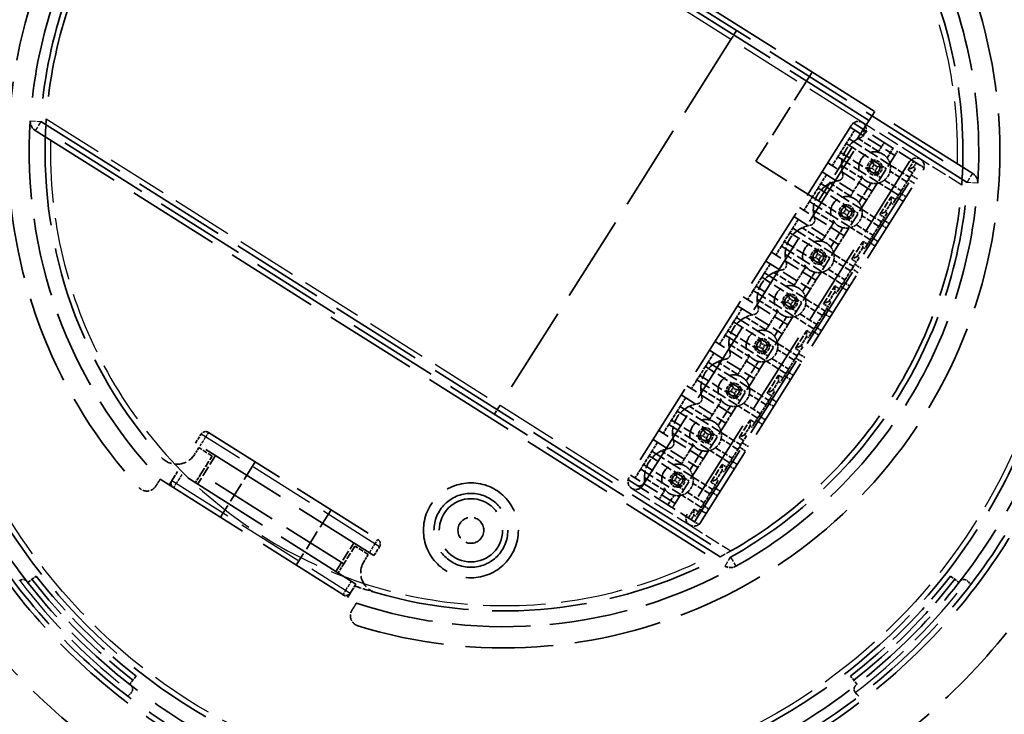
# Model space of a CAD drawing. Units: millimetres. Extents: x 50 to 2100, y 0 to 1485.
# Drawn here: x 532 to 765, y 841 to 1006 of the extents above; entities that cross this region are included whole.
import ezdxf

# ---------------------------------------------------------------- set-up
doc = ezdxf.new("R2010")
doc.units = ezdxf.units.MM
doc.header["$LTSCALE"] = 5
doc.linetypes.add('DASHED', pattern=[0.2067, 0.1654, -0.0413])
doc.layers.add('Verdeckt (ISO)', color=7, linetype='DASHED', lineweight=35)
doc.layers.add('Verdeckt schmal (ISO)', color=7, linetype='DASHED', lineweight=25)

msp = doc.modelspace()

# ---------------------------------------------------------------- linework, layer by layer
at = {"layer": 'Verdeckt (ISO)', "ltscale": 26.722807}
for p, q in [((757.48, 969.41), (594.01, 1072.62)), ((756.14, 967.29), (592.67, 1070.5)), ((536.62, 981.72), (700.09, 878.51)), ((535.28, 979.6), (698.76, 876.39))]:
    msp.add_line(p, q, dxfattribs=at)
at = {"layer": 'Verdeckt (ISO)', "ltscale": 26.135422}
for p, q in [((595.14, 1070.42), (755.01, 969.49)), ((697.63, 878.59), (537.75, 979.52))]:
    msp.add_line(p, q, dxfattribs=at)
at = {"layer": 'Verdeckt (ISO)', "ltscale": 24.794388}
msp.add_line((700.16, 1001.16), (645.45, 914.49), dxfattribs=at)
at = {"layer": 'Verdeckt (ISO)', "ltscale": 1.495845}
for p, q in [((701.5, 1003.27), (700.16, 1001.16)), ((645.45, 914.49), (644.11, 912.37))]:
    msp.add_line(p, q, dxfattribs=at)
at = {"layer": 'Verdeckt (ISO)', "ltscale": 9.523383}
for p, q in [((719.43, 993.43), (706.08, 972.29)), ((734.23, 984.09), (720.88, 962.95))]:
    msp.add_line(p, q, dxfattribs=at)
at = {"layer": 'Verdeckt (ISO)', "ltscale": 23.887276}
for p, q in [((728.76, 980.89), (676.04, 897.39)), ((679.21, 895.38), (731.93, 978.89)), ((742.5, 972.21), (689.78, 888.71)), ((692.95, 886.71), (745.67, 970.21))]:
    msp.add_line(p, q, dxfattribs=at)
at = {"layer": 'Verdeckt (ISO)', "ltscale": 4.761642}
for p, q in [((728.43, 980.36), (739, 973.69)), ((733.66, 965.23), (723.09, 971.9)), ((721.75, 969.79), (732.32, 963.12)), ((726.98, 954.66), (716.41, 961.33)), ((715.08, 959.22), (725.65, 952.55)), ((720.31, 944.09), (709.74, 950.76)), ((708.41, 948.65), (718.98, 941.98)), ((701.73, 938.08), (712.3, 931.41)), ((713.64, 933.52), (703.07, 940.19)), ((706.96, 922.95), (696.39, 929.62)), ((695.06, 927.51), (705.63, 920.84)), ((700.29, 912.38), (689.72, 919.05)), ((688.39, 916.94), (698.96, 910.27)), ((693.62, 901.81), (683.05, 908.48)), ((681.71, 906.37), (692.28, 899.7)), ((686.94, 891.24), (676.38, 897.92))]:
    msp.add_line(p, q, dxfattribs=at)
at = {"layer": 'Verdeckt (ISO)', "ltscale": 0.237987}
for p, q in [((729.09, 981.42), (728.76, 980.89)), ((746, 970.74), (745.67, 970.21)), ((676.04, 897.39), (675.71, 896.86)), ((692.95, 886.71), (692.62, 886.18))]:
    msp.add_line(p, q, dxfattribs=at)
at = {"layer": 'Verdeckt (ISO)', "ltscale": 7.142512}
for p, q in [((744.95, 971.41), (729.09, 981.42)), ((675.71, 896.86), (691.56, 886.85))]:
    msp.add_line(p, q, dxfattribs=at)
at = {"layer": 'Verdeckt (ISO)', "ltscale": 0.952248}
for p, q in [((729.48, 979.69), (728.15, 977.58)), ((727.48, 976.52), (726.15, 974.41)), ((725.48, 973.35), (724.14, 971.24)), ((734.88, 971.85), (736.99, 970.51)), ((742.13, 970.23), (743.47, 972.34)), ((722.81, 969.12), (721.47, 967.01)), ((733.54, 969.74), (735.66, 968.4)), ((730.49, 967.23), (729.15, 965.12)), ((740.52, 965.33), (741.86, 967.45)), ((720.81, 965.95), (719.47, 963.84)), ((733.66, 965.23), (732.32, 963.12)), ((718.81, 962.78), (717.47, 960.67)), ((738.1, 962.43), (736.76, 960.31)), ((726.87, 959.17), (728.99, 957.83)), ((728.21, 961.28), (730.32, 959.95)), ((716.14, 958.55), (714.8, 956.44)), ((723.81, 956.66), (722.48, 954.55)), ((733.85, 954.76), (735.18, 956.88)), ((714.13, 955.38), (712.8, 953.27)), ((726.98, 954.66), (725.65, 952.55)), ((712.13, 952.21), (710.8, 950.1)), ((721.53, 950.71), (723.65, 949.38)), ((731.42, 951.86), (730.09, 949.74)), ((709.46, 947.98), (708.13, 945.87)), ((720.2, 948.6), (722.31, 947.26)), ((717.14, 946.09), (715.8, 943.98)), ((727.17, 944.19), (728.51, 946.31)), ((707.46, 944.81), (706.13, 942.7)), ((720.31, 944.09), (718.98, 941.98)), ((705.46, 941.64), (704.12, 939.53)), ((724.75, 941.29), (723.42, 939.17)), ((713.53, 938.03), (715.64, 936.69)), ((714.86, 940.14), (716.97, 938.81)), ((702.79, 937.41), (701.46, 935.3)), ((720.5, 933.62), (721.84, 935.74)), ((700.79, 934.24), (699.45, 932.13)), ((710.47, 935.52), (709.13, 933.41)), ((713.64, 933.52), (712.3, 931.41)), ((698.79, 931.07), (697.45, 928.96)), ((708.19, 929.57), (710.3, 928.24)), ((718.08, 930.72), (716.74, 928.6)), ((696.12, 926.84), (694.78, 924.73)), ((706.85, 927.46), (708.97, 926.12)), ((703.79, 924.95), (702.46, 922.84)), ((713.83, 923.05), (715.16, 925.17)), ((694.11, 923.67), (692.78, 921.56)), ((706.96, 922.95), (705.63, 920.84)), ((692.11, 920.5), (690.78, 918.39)), ((711.4, 920.15), (710.07, 918.03)), ((701.51, 919), (703.63, 917.67)), ((689.44, 916.27), (688.11, 914.16)), ((700.18, 916.89), (702.29, 915.55)), ((687.44, 913.1), (686.11, 910.99)), ((697.12, 914.38), (695.79, 912.27)), ((700.29, 912.38), (698.96, 910.27)), ((707.16, 912.48), (708.49, 914.6)), ((573.28, 905.54), (574.61, 907.66)), ((685.44, 909.93), (684.11, 907.82)), ((694.84, 908.43), (696.95, 907.1)), ((704.73, 909.58), (703.4, 907.46)), ((682.77, 905.7), (681.44, 903.59)), ((693.51, 906.32), (695.62, 904.98)), ((690.45, 903.81), (689.11, 901.7)), ((700.48, 901.91), (701.82, 904.03)), ((680.77, 902.53), (679.43, 900.42)), ((693.62, 901.81), (692.28, 899.7)), ((569.01, 898.78), (567.67, 896.67)), ((678.77, 899.36), (677.43, 897.25)), ((698.06, 899.01), (696.72, 896.9)), ((574.57, 898.22), (573.23, 896.11)), ((688.17, 897.86), (690.28, 896.53)), ((686.83, 895.75), (688.95, 894.41)), ((693.81, 891.34), (695.14, 893.46)), ((690.08, 887.78), (691.42, 889.9)), ((615.56, 878.85), (616.89, 880.97)), ((608.39, 876.87), (607.06, 874.76)), ((533.54, 872.48), (535.51, 874.02)), ((752.21, 874.02), (754.18, 872.48)), ((611.29, 872.09), (609.95, 869.97)), ((559.21, 850.32), (557.67, 848.35)), ((730.05, 848.35), (728.51, 850.32))]:
    msp.add_line(p, q, dxfattribs=at)
at = {"layer": 'Verdeckt (ISO)', "ltscale": 2.162081}
for p, q in [((735.16, 974.63), (730.36, 977.66)), ((726.35, 971.32), (731.15, 968.29)), ((728.48, 964.06), (723.68, 967.09)), ((719.68, 960.75), (724.48, 957.72)), ((721.81, 953.49), (717.01, 956.52)), ((713.01, 950.18), (717.81, 947.15)), ((715.14, 942.92), (710.34, 945.95)), ((706.33, 939.61), (711.13, 936.58)), ((708.46, 932.35), (703.67, 935.38)), ((699.66, 929.04), (704.46, 926.01)), ((701.79, 921.78), (696.99, 924.81)), ((692.99, 918.47), (697.79, 915.44)), ((695.12, 911.21), (690.32, 914.24)), ((686.31, 907.9), (691.11, 904.87)), ((688.45, 900.64), (683.65, 903.67)), ((679.64, 897.33), (684.44, 894.3))]:
    msp.add_line(p, q, dxfattribs=at)
at = {"layer": 'Verdeckt (ISO)', "ltscale": 0.673312}
for p, q in [((728.15, 977.58), (727.48, 976.52)), ((735.16, 974.63), (735.82, 975.69)), ((726.15, 974.41), (725.48, 973.35)), ((741.86, 967.45), (742.52, 968.5)), ((721.47, 967.01), (720.81, 965.95)), ((730.49, 967.23), (731.15, 968.29)), ((719.47, 963.84), (718.81, 962.78)), ((728.48, 964.06), (729.15, 965.12)), ((739.85, 964.27), (740.52, 965.33)), ((723.81, 956.66), (724.48, 957.72)), ((735.18, 956.88), (735.85, 957.93)), ((714.8, 956.44), (714.13, 955.38)), ((721.81, 953.49), (722.48, 954.55)), ((733.18, 953.7), (733.85, 954.76)), ((712.8, 953.27), (712.13, 952.21)), ((728.51, 946.31), (729.18, 947.36)), ((708.13, 945.87), (707.46, 944.81)), ((717.14, 946.09), (717.81, 947.15)), ((706.13, 942.7), (705.46, 941.64)), ((715.14, 942.92), (715.8, 943.98)), ((726.51, 943.13), (727.17, 944.19)), ((710.47, 935.52), (711.13, 936.58)), ((721.84, 935.74), (722.5, 936.79)), ((701.46, 935.3), (700.79, 934.24)), ((708.46, 932.35), (709.13, 933.41)), ((719.83, 932.57), (720.5, 933.62)), ((699.45, 932.13), (698.79, 931.07)), ((694.78, 924.73), (694.11, 923.67)), ((703.79, 924.95), (704.46, 926.01)), ((715.16, 925.17), (715.83, 926.22)), ((701.79, 921.78), (702.46, 922.84)), ((713.16, 922), (713.83, 923.05)), ((692.78, 921.56), (692.11, 920.5)), ((697.12, 914.38), (697.79, 915.44)), ((708.49, 914.6), (709.16, 915.65)), ((688.11, 914.16), (687.44, 913.1)), ((706.49, 911.43), (707.16, 912.48)), ((686.11, 910.99), (685.44, 909.93)), ((695.12, 911.21), (695.79, 912.27)), ((681.44, 903.59), (680.77, 902.53)), ((690.45, 903.81), (691.11, 904.87)), ((701.82, 904.03), (702.48, 905.08)), ((688.45, 900.64), (689.11, 901.7)), ((699.81, 900.86), (700.48, 901.91)), ((679.43, 900.42), (678.77, 899.36)), ((683.77, 893.24), (684.44, 894.3)), ((695.14, 893.46), (695.81, 894.51)), ((693.14, 890.29), (693.81, 891.34))]:
    msp.add_line(p, q, dxfattribs=at)
at = {"layer": 'Verdeckt (ISO)', "ltscale": 3.333119}
for p, q in [((727.48, 976.52), (734.88, 971.85)), ((726.15, 974.41), (733.54, 969.74)), ((720.81, 965.95), (728.21, 961.28)), ((714.13, 955.38), (721.53, 950.71)), ((712.8, 953.27), (720.2, 948.6)), ((706.13, 942.7), (713.53, 938.03)), ((707.46, 944.81), (714.86, 940.14)), ((700.79, 934.24), (708.19, 929.57)), ((699.45, 932.13), (706.85, 927.46)), ((694.11, 923.67), (701.51, 919)), ((692.78, 921.56), (700.18, 916.89)), ((687.44, 913.1), (694.84, 908.43)), ((686.11, 910.99), (693.51, 906.32)), ((680.77, 902.53), (688.17, 897.86)), ((679.43, 900.42), (686.83, 895.75))]:
    msp.add_line(p, q, dxfattribs=at)
at = {"layer": 'Verdeckt (ISO)', "ltscale": 4.285467}
for p, q in [((728.15, 977.58), (737.66, 971.57)), ((725.48, 973.35), (734.99, 967.34)), ((721.47, 967.01), (730.99, 961)), ((718.81, 962.78), (728.32, 956.77)), ((714.8, 956.44), (724.31, 950.43)), ((712.13, 952.21), (721.65, 946.2)), ((708.13, 945.87), (717.64, 939.86)), ((705.46, 941.64), (714.97, 935.63)), ((701.46, 935.3), (710.97, 929.29)), ((698.79, 931.07), (708.3, 925.07)), ((694.78, 924.73), (704.29, 918.72)), ((692.11, 920.5), (701.63, 914.5)), ((688.11, 914.16), (697.62, 908.15)), ((685.44, 909.93), (694.95, 903.93)), ((681.44, 903.59), (690.95, 897.58)), ((678.77, 899.36), (688.28, 893.36))]:
    msp.add_line(p, q, dxfattribs=at)
at = {"layer": 'Verdeckt (ISO)', "ltscale": 0.476074}
for p, q in [((736.49, 976.74), (735.82, 975.69)), ((739.66, 974.74), (739, 973.69)), ((744.1, 971.94), (743.43, 970.88)), ((744.95, 971.41), (746, 970.74)), ((743.19, 969.56), (742.13, 970.23)), ((742.52, 968.5), (743.19, 969.56)), ((738.13, 963.88), (739.19, 963.22)), ((739.19, 963.22), (739.85, 964.27)), ((736.52, 958.99), (735.46, 959.66)), ((735.85, 957.93), (736.52, 958.99)), ((731.46, 953.31), (732.51, 952.65)), ((732.51, 952.65), (733.18, 953.7)), ((729.84, 948.42), (728.79, 949.09)), ((729.18, 947.36), (729.84, 948.42)), ((724.78, 942.75), (725.84, 942.08)), ((725.84, 942.08), (726.51, 943.13)), ((723.17, 937.85), (722.11, 938.52)), ((722.5, 936.79), (723.17, 937.85)), ((718.11, 932.18), (719.17, 931.51)), ((719.17, 931.51), (719.83, 932.57)), ((716.5, 927.28), (715.44, 927.95)), ((715.83, 926.22), (716.5, 927.28)), ((712.49, 920.94), (713.16, 922)), ((711.44, 921.61), (712.49, 920.94)), ((709.82, 916.71), (708.77, 917.38)), ((709.16, 915.65), (709.82, 916.71)), ((704.76, 911.04), (705.82, 910.37)), ((705.82, 910.37), (706.49, 911.43)), ((703.15, 906.14), (702.09, 906.81)), ((702.48, 905.08), (703.15, 906.14)), ((699.15, 899.8), (699.81, 900.86)), ((698.09, 900.47), (699.15, 899.8)), ((696.48, 895.57), (695.42, 896.24)), ((695.81, 894.51), (696.48, 895.57)), ((683.77, 893.24), (683.11, 892.19)), ((686.94, 891.24), (686.28, 890.18)), ((691.42, 889.9), (692.47, 889.23)), ((692.47, 889.23), (693.14, 890.29)), ((691.38, 888.44), (690.72, 887.38)), ((692.62, 886.18), (691.56, 886.85))]:
    msp.add_line(p, q, dxfattribs=at)
at = {"layer": 'Verdeckt (ISO)', "ltscale": 1.033947}
for p, q in [((737.16, 973.11), (738.61, 975.41)), ((685.22, 890.85), (686.67, 893.15))]:
    msp.add_line(p, q, dxfattribs=at)
at = {"layer": 'Verdeckt (ISO)', "ltscale": 3.809293}
for p, q in [((739, 973.69), (733.66, 965.23)), ((732.32, 963.12), (726.98, 954.66)), ((725.65, 952.55), (720.31, 944.09)), ((718.98, 941.98), (713.64, 933.52)), ((712.3, 931.41), (706.96, 922.95)), ((705.63, 920.84), (700.29, 912.38)), ((698.96, 910.27), (693.62, 901.81)), ((692.28, 899.7), (686.94, 891.24))]:
    msp.add_line(p, q, dxfattribs=at)
at = {"layer": 'Verdeckt (ISO)', "ltscale": 24.189648}
msp.add_line((691.56, 886.85), (744.95, 971.41), dxfattribs=at)
at = {"layer": 'Verdeckt (ISO)', "ltscale": 10.471517}
msp.add_line((706.08, 972.29), (720.88, 962.95), dxfattribs=at)
at = {"layer": 'Verdeckt (ISO)', "ltscale": 0.933007}
for p, q in [((733.81, 972.5), (732.5, 970.42)), ((734.62, 969.09), (735.92, 971.16)), ((727.14, 961.93), (725.83, 959.85)), ((727.94, 958.52), (729.25, 960.59)), ((720.46, 951.36), (719.16, 949.28)), ((721.27, 947.95), (722.58, 950.02)), ((713.79, 940.79), (712.48, 938.72)), ((714.6, 937.38), (715.9, 939.45)), ((707.12, 930.22), (705.81, 928.15)), ((707.92, 926.81), (709.23, 928.88)), ((700.44, 919.65), (699.14, 917.58)), ((701.25, 916.24), (702.56, 918.31)), ((693.77, 909.08), (692.46, 907.01)), ((694.58, 905.67), (695.88, 907.74)), ((687.1, 898.51), (685.79, 896.44)), ((687.9, 895.1), (689.21, 897.17))]:
    msp.add_line(p, q, dxfattribs=at)
at = {"layer": 'Verdeckt (ISO)', "ltscale": 0.380839}
for p, q in [((734.06, 971.48), (733.52, 970.64)), ((734.9, 970.95), (734.06, 971.48)), ((734.37, 970.1), (734.9, 970.95)), ((733.52, 970.64), (734.37, 970.1)), ((727.38, 960.91), (726.85, 960.07)), ((726.85, 960.07), (727.69, 959.53)), ((728.23, 960.38), (727.38, 960.91)), ((727.69, 959.53), (728.23, 960.38)), ((720.71, 950.34), (720.18, 949.5)), ((721.56, 949.81), (720.71, 950.34)), ((721.02, 948.96), (721.56, 949.81)), ((720.18, 949.5), (721.02, 948.96)), ((714.04, 939.77), (713.5, 938.93)), ((713.5, 938.93), (714.35, 938.39)), ((714.88, 939.24), (714.04, 939.77)), ((714.35, 938.39), (714.88, 939.24)), ((707.36, 929.2), (706.83, 928.36)), ((708.21, 928.67), (707.36, 929.2)), ((707.68, 927.82), (708.21, 928.67)), ((706.83, 928.36), (707.68, 927.82)), ((700.69, 918.63), (700.16, 917.79)), ((700.16, 917.79), (701, 917.25)), ((701.54, 918.1), (700.69, 918.63)), ((701, 917.25), (701.54, 918.1)), ((694.02, 908.06), (693.48, 907.22)), ((694.86, 907.53), (694.02, 908.06)), ((693.48, 907.22), (694.33, 906.68)), ((694.33, 906.68), (694.86, 907.53)), ((687.34, 897.49), (686.81, 896.65)), ((686.81, 896.65), (687.66, 896.11)), ((688.19, 896.96), (687.34, 897.49)), ((687.66, 896.11), (688.19, 896.96))]:
    msp.add_line(p, q, dxfattribs=at)
at = {"layer": 'Verdeckt (ISO)', "ltscale": 0.009521}
for p, q in [((733.81, 972.5), (733.82, 972.52)), ((735.94, 971.18), (735.92, 971.16)), ((732.49, 970.4), (732.5, 970.42)), ((734.62, 969.09), (734.6, 969.07)), ((727.14, 961.93), (727.15, 961.95)), ((725.81, 959.83), (725.83, 959.85)), ((729.26, 960.61), (729.25, 960.59)), ((727.94, 958.52), (727.93, 958.5)), ((720.46, 951.36), (720.48, 951.38)), ((722.59, 950.04), (722.58, 950.02)), ((719.14, 949.26), (719.16, 949.28)), ((721.27, 947.95), (721.26, 947.93)), ((713.79, 940.79), (713.8, 940.81)), ((712.47, 938.69), (712.48, 938.72)), ((715.92, 939.47), (715.9, 939.45)), ((714.6, 937.38), (714.58, 937.36)), ((707.12, 930.22), (707.13, 930.24)), ((709.24, 928.9), (709.23, 928.88)), ((705.8, 928.12), (705.81, 928.15)), ((707.92, 926.81), (707.91, 926.79)), ((700.44, 919.65), (700.46, 919.67)), ((699.12, 917.55), (699.14, 917.58)), ((702.57, 918.33), (702.56, 918.31)), ((701.25, 916.24), (701.24, 916.22)), ((693.77, 909.08), (693.78, 909.1)), ((695.9, 907.76), (695.88, 907.74)), ((692.45, 906.98), (692.46, 907.01)), ((694.58, 905.67), (694.56, 905.65)), ((687.1, 898.51), (687.11, 898.53)), ((685.78, 896.41), (685.79, 896.44)), ((689.22, 897.19), (689.21, 897.17)), ((687.9, 895.1), (687.89, 895.08))]:
    msp.add_line(p, q, dxfattribs=at)
at = {"layer": 'Verdeckt (ISO)', "ltscale": 0.494755}
for p, q in [((734.06, 971.48), (733.82, 972.52)), ((734.9, 970.95), (735.94, 971.18)), ((733.52, 970.64), (732.49, 970.4)), ((734.37, 970.1), (734.6, 969.07)), ((727.38, 960.91), (727.15, 961.95)), ((726.85, 960.07), (725.81, 959.83)), ((727.69, 959.53), (727.93, 958.5)), ((728.23, 960.38), (729.26, 960.61)), ((720.71, 950.34), (720.48, 951.38)), ((721.56, 949.81), (722.59, 950.04)), ((720.18, 949.5), (719.14, 949.26)), ((721.02, 948.96), (721.26, 947.93)), ((714.04, 939.77), (713.8, 940.81)), ((713.5, 938.93), (712.47, 938.69)), ((714.35, 938.39), (714.58, 937.36)), ((714.88, 939.24), (715.92, 939.47)), ((707.36, 929.2), (707.13, 930.24)), ((708.21, 928.67), (709.24, 928.9)), ((706.83, 928.36), (705.8, 928.12)), ((707.68, 927.82), (707.91, 926.79)), ((700.69, 918.63), (700.46, 919.67)), ((700.16, 917.79), (699.12, 917.55)), ((701, 917.25), (701.24, 916.22)), ((701.54, 918.1), (702.57, 918.33)), ((694.02, 908.06), (693.78, 909.1)), ((694.86, 907.53), (695.9, 907.76)), ((693.48, 907.22), (692.45, 906.98)), ((694.33, 906.68), (694.56, 905.65)), ((687.34, 897.49), (687.11, 898.53)), ((686.81, 896.65), (685.78, 896.41)), ((687.66, 896.11), (687.89, 895.08)), ((688.19, 896.96), (689.22, 897.19))]:
    msp.add_line(p, q, dxfattribs=at)
at = {"layer": 'Verdeckt (ISO)', "ltscale": 2.077892}
for p, q in [((737.91, 971.41), (742.52, 968.5)), ((739.85, 964.27), (735.24, 967.19)), ((731.24, 960.84), (735.85, 957.93)), ((733.18, 953.7), (728.57, 956.62)), ((724.56, 950.27), (729.18, 947.36)), ((726.51, 943.13), (721.89, 946.05)), ((717.89, 939.71), (722.5, 936.79)), ((719.83, 932.57), (715.22, 935.48)), ((711.22, 929.14), (715.83, 926.22)), ((713.16, 922), (708.55, 924.91)), ((704.54, 918.57), (709.16, 915.65)), ((706.49, 911.43), (701.88, 914.34)), ((697.87, 908), (702.48, 905.08)), ((699.81, 900.86), (695.2, 903.77)), ((691.2, 897.43), (695.81, 894.51)), ((693.14, 890.29), (688.53, 893.2))]:
    msp.add_line(p, q, dxfattribs=at)
at = {"layer": 'Verdeckt (ISO)', "ltscale": 1.102323}
for p, q in [((743.43, 970.88), (742.13, 970.23)), ((738.13, 963.88), (738.1, 962.43)), ((736.76, 960.31), (735.46, 959.66)), ((731.46, 953.31), (731.42, 951.86)), ((730.09, 949.74), (728.79, 949.09)), ((724.78, 942.75), (724.75, 941.29)), ((723.42, 939.17), (722.11, 938.52)), ((718.11, 932.18), (718.08, 930.72)), ((716.74, 928.6), (715.44, 927.95)), ((711.44, 921.61), (711.4, 920.15)), ((710.07, 918.03), (708.77, 917.38)), ((704.76, 911.04), (704.73, 909.58)), ((703.4, 907.46), (702.09, 906.81)), ((698.09, 900.47), (698.06, 899.01)), ((696.72, 896.9), (695.42, 896.24)), ((691.42, 889.9), (691.38, 888.44))]:
    msp.add_line(p, q, dxfattribs=at)
at = {"layer": 'Verdeckt (ISO)', "ltscale": 0.19037}
for p, q in [((743.43, 970.88), (743.86, 970.62)), ((738.52, 962.16), (738.1, 962.43)), ((736.76, 960.31), (737.18, 960.05)), ((730.09, 949.74), (730.51, 949.48)), ((731.85, 951.59), (731.42, 951.86)), ((725.17, 941.02), (724.75, 941.29)), ((723.42, 939.17), (723.84, 938.91)), ((718.5, 930.45), (718.08, 930.72)), ((716.74, 928.6), (717.16, 928.34)), ((711.83, 919.88), (711.4, 920.15)), ((710.07, 918.03), (710.49, 917.77)), ((705.15, 909.31), (704.73, 909.58)), ((703.4, 907.46), (703.82, 907.2)), ((698.48, 898.74), (698.06, 899.01)), ((696.72, 896.9), (697.15, 896.63)), ((691.81, 888.17), (691.38, 888.44))]:
    msp.add_line(p, q, dxfattribs=at)
at = {"layer": 'Verdeckt (ISO)', "ltscale": 1.795825}
for p, q in [((741.86, 967.45), (737.87, 969.96)), ((736.53, 967.85), (740.52, 965.33)), ((735.18, 956.88), (731.2, 959.39)), ((729.86, 957.28), (733.85, 954.76)), ((728.51, 946.31), (724.52, 948.82)), ((723.19, 946.71), (727.17, 944.19)), ((721.84, 935.74), (717.85, 938.25)), ((716.51, 936.14), (720.5, 933.62)), ((715.16, 925.17), (711.18, 927.68)), ((709.84, 925.57), (713.83, 923.05)), ((708.49, 914.6), (704.5, 917.11)), ((703.17, 915), (707.16, 912.48)), ((701.82, 904.03), (697.83, 906.54)), ((696.5, 904.43), (700.48, 901.91)), ((689.82, 893.86), (693.81, 891.34)), ((695.14, 893.46), (691.16, 895.97))]:
    msp.add_line(p, q, dxfattribs=at)
at = {"layer": 'Verdeckt (ISO)', "ltscale": 0.666544}
for p, q in [((742.86, 969.03), (744.34, 968.1)), ((743.67, 967.04), (742.19, 967.97)), ((741, 962.81), (739.52, 963.75)), ((741.67, 963.87), (740.19, 964.8)), ((737, 956.47), (735.52, 957.4)), ((736.18, 958.46), (737.66, 957.53)), ((734.33, 952.24), (732.85, 953.18)), ((734.99, 953.3), (733.51, 954.23)), ((729.51, 947.89), (730.99, 946.96)), ((730.32, 945.9), (728.84, 946.83)), ((728.32, 942.73), (726.84, 943.66)), ((727.65, 941.67), (726.17, 942.61)), ((723.65, 935.33), (722.17, 936.26)), ((722.84, 937.32), (724.32, 936.39)), ((720.98, 931.1), (719.5, 932.04)), ((721.65, 932.16), (720.17, 933.09)), ((716.16, 926.75), (717.64, 925.82)), ((716.98, 924.76), (715.5, 925.69)), ((714.97, 921.59), (713.49, 922.52)), ((714.31, 920.53), (712.83, 921.47)), ((710.3, 914.19), (708.82, 915.13)), ((709.49, 916.18), (710.97, 915.25)), ((707.63, 909.96), (706.15, 910.9)), ((708.3, 911.02), (706.82, 911.95)), ((702.82, 905.61), (704.3, 904.68)), ((703.63, 903.62), (702.15, 904.56)), ((701.63, 900.45), (700.15, 901.38)), ((700.96, 899.39), (699.48, 900.33)), ((696.96, 893.05), (695.48, 893.99)), ((696.14, 895.04), (697.62, 894.11)), ((694.29, 888.82), (692.81, 889.76)), ((694.95, 889.88), (693.48, 890.81))]:
    msp.add_line(p, q, dxfattribs=at)
at = {"layer": 'Verdeckt (ISO)', "ltscale": 1.064658}
for p, q in [((743.86, 970.62), (743.19, 969.56)), ((739.19, 963.22), (738.52, 962.16)), ((737.18, 960.05), (736.52, 958.99)), ((732.51, 952.65), (731.85, 951.59)), ((730.51, 949.48), (729.84, 948.42)), ((725.84, 942.08), (725.17, 941.02)), ((723.84, 938.91), (723.17, 937.85)), ((719.17, 931.51), (718.5, 930.45)), ((717.16, 928.34), (716.5, 927.28)), ((712.49, 920.94), (711.83, 919.88)), ((710.49, 917.77), (709.82, 916.71)), ((705.82, 910.37), (705.15, 909.31)), ((703.82, 907.2), (703.15, 906.14)), ((699.15, 899.8), (698.48, 898.74)), ((697.15, 896.63), (696.48, 895.57)), ((692.47, 889.23), (691.81, 888.17))]:
    msp.add_line(p, q, dxfattribs=at)
at = {"layer": 'Verdeckt (ISO)', "ltscale": 2.067994}
for p, q in [((730.48, 962.55), (733.38, 967.14)), ((723.81, 951.98), (726.71, 956.57)), ((717.14, 941.41), (720.04, 946)), ((710.46, 930.84), (713.36, 935.43)), ((703.79, 920.27), (706.69, 924.86)), ((697.12, 909.7), (700.02, 914.29)), ((690.44, 899.13), (693.34, 903.72))]:
    msp.add_line(p, q, dxfattribs=at)
at = {"layer": 'Verdeckt (ISO)', "ltscale": 1.904597}
for p, q in [((735.46, 959.66), (738.13, 963.88)), ((728.79, 949.09), (731.46, 953.31)), ((722.11, 938.52), (724.78, 942.75)), ((715.44, 927.95), (718.11, 932.18)), ((708.77, 917.38), (711.44, 921.61)), ((702.09, 906.81), (704.76, 911.04)), ((574.57, 898.22), (577.24, 902.45)), ((695.42, 896.24), (698.09, 900.47)), ((611.06, 881.1), (608.39, 876.87))]:
    msp.add_line(p, q, dxfattribs=at)
at = {"layer": 'Verdeckt (ISO)', "ltscale": 2.699589}
msp.add_line((720.88, 962.95), (726.87, 959.17), dxfattribs=at)
at = {"layer": 'Verdeckt (ISO)', "ltscale": 24.064772}
msp.add_line((576.34, 908.05), (616.5, 882.69), dxfattribs=at)
at = {"layer": 'Verdeckt (ISO)', "ltscale": 25.331339}
for p, q in [((615.56, 878.85), (573.28, 905.54)), ((611.29, 872.09), (569.01, 898.78)), ((611.29, 872.09), (569.01, 898.78))]:
    msp.add_line(p, q, dxfattribs=at)
at = {"layer": 'Verdeckt (ISO)', "ltscale": 0.755878}
for p, q in [((574.07, 904.45), (573.01, 902.78)), ((614.23, 879.1), (613.17, 877.42))]:
    msp.add_line(p, q, dxfattribs=at)
at = {"layer": 'Verdeckt (ISO)', "ltscale": 1.428422}
for p, q in [((577.24, 902.45), (574.07, 904.45)), ((567.01, 895.61), (569.01, 898.78)), ((614.23, 879.1), (611.06, 881.1)), ((609.28, 868.92), (611.29, 872.09))]:
    msp.add_line(p, q, dxfattribs=at)
at = {"layer": 'Verdeckt (ISO)', "ltscale": 3.047415}
for p, q in [((578.03, 902.54), (573.76, 895.78)), ((606.53, 875.09), (610.8, 881.86))]:
    msp.add_line(p, q, dxfattribs=at)
at = {"layer": 'Verdeckt (ISO)', "ltscale": 5.904459}
for p, q in [((587.43, 901.04), (579.16, 887.94)), ((605.4, 889.7), (597.13, 876.59))]:
    msp.add_line(p, q, dxfattribs=at)
at = {"layer": 'Verdeckt (ISO)', "ltscale": 27.903782}
msp.add_line((564.89, 896.94), (611.4, 867.58), dxfattribs=at)
at = {"layer": 'Verdeckt (ISO)', "ltscale": 19.351717}
msp.add_line((608.39, 876.87), (574.57, 898.22), dxfattribs=at)
at = {"layer": 'Verdeckt (ISO)', "ltscale": 0.418676}
for p, q in [((757, 872.04), (756.23, 872.82)), ((557.23, 845.53), (558.01, 846.3)), ((729.71, 846.3), (730.49, 845.53))]:
    msp.add_line(p, q, dxfattribs=at)
at = {"layer": 'Verdeckt (ISO)', "ltscale": 25.578701}
msp.add_circle((643.86, 958.67), 273.48, dxfattribs=at)
at = {"layer": 'Verdeckt (ISO)', "ltscale": 25.2955}
msp.add_circle((643.86, 958.67), 266.29, dxfattribs=at)
at = {"layer": 'Verdeckt (ISO)', "ltscale": 25.673655}
msp.add_circle((643.86, 958.67), 156.25, dxfattribs=at)
at = {"layer": 'Verdeckt (ISO)', "ltscale": 25.703859}
msp.add_circle((643.86, 958.67), 143.75, dxfattribs=at)
at = {"layer": 'Verdeckt (ISO)', "ltscale": 25.480347}
msp.add_circle((643.86, 958.67), 142.5, dxfattribs=at)
at = {"layer": 'Verdeckt (ISO)', "ltscale": 25.033323}
msp.add_circle((643.86, 958.67), 140, dxfattribs=at)
at = {"layer": 'Verdeckt (ISO)', "ltscale": 25.101053}
msp.add_circle((643.86, 958.67), 136.25, dxfattribs=at)
at = {"layer": 'Verdeckt (ISO)', "ltscale": 2.991791}
for centre in [(734.21, 970.79), (727.54, 960.22), (720.87, 949.65), (714.19, 939.08), (707.52, 928.51), (700.85, 917.94), (694.17, 907.37), (687.5, 896.8)]:
    msp.add_circle(centre, 1.25, dxfattribs=at)
at = {"layer": 'Verdeckt (ISO)', "ltscale": 22.798204}
for radius in [11.25, 7.5]:
    msp.add_circle((638.54, 884.85), radius, dxfattribs=at)
at = {"layer": 'Verdeckt (ISO)', "ltscale": 26.597906}
msp.add_circle((638.54, 884.85), 8.75, dxfattribs=at)
at = {"layer": 'Verdeckt (ISO)', "ltscale": 7.356958}
msp.add_circle((638.54, 884.85), 3.07, dxfattribs=at)
at = {"layer": 'Verdeckt (ISO)', "ltscale": 25.166626}
msp.add_arc((646.38, 974.5), 117.5, 252.8556, 222.6123, dxfattribs=at)
at = {"layer": 'Verdeckt (ISO)', "ltscale": 25.961485}
msp.add_arc((646.38, 974.5), 112.5, 356.2414, 119.2265, dxfattribs=at)
at = {"layer": 'Verdeckt (ISO)', "ltscale": 24.641842}
msp.add_arc((646.38, 974.5), 108.75, 357.3545, 118.1135, dxfattribs=at)
at = {"layer": 'Verdeckt (ISO)', "ltscale": 27.079927}
for start, end in [(119.2265, 176.2414), (299.2265, 356.2414)]:
    msp.add_arc((646.38, 974.5), 112.5, start, end, dxfattribs=at)
at = {"layer": 'Verdeckt (ISO)', "ltscale": 26.478151}
for start, end in [(119.2265, 176.2414), (299.2265, 356.2414)]:
    msp.add_arc((646.38, 974.5), 110, start, end, dxfattribs=at)
at = {"layer": 'Verdeckt (ISO)', "ltscale": 25.818195}
for start, end in [(119.6176, 175.8504), (299.6176, 355.8504)]:
    msp.add_arc((646.38, 974.5), 108.75, start, end, dxfattribs=at)
at = {"layer": 'Verdeckt (ISO)', "ltscale": 22.486423}
for start, end in [(176.2414, 223.585), (251.883, 299.2265)]:
    msp.add_arc((646.38, 974.5), 112.5, start, end, dxfattribs=at)
at = {"layer": 'Verdeckt (ISO)', "ltscale": 1.022006}
for centre, start, end in [((536.62, 981.72), 176.2414, 237.734), ((756.14, 967.29), 356.2414, 57.734), ((700.09, 878.51), 237.734, 299.2265)]:
    msp.add_arc(centre, 2.5, start, end, dxfattribs=at)
at = {"layer": 'Verdeckt (ISO)', "ltscale": 1.121859}
for centre, radius, start, end in [((730.34, 979.89), 1.87, 57.734, 147.734), ((730.34, 979.89), 1.87, 327.734, 57.734), ((744.09, 971.21), 1.87, 57.734, 147.734), ((744.09, 971.21), 1.87, 327.734, 57.734), ((677.63, 896.39), 1.87, 147.734, 237.734), ((677.63, 896.39), 1.87, 237.734, 327.734), ((691.37, 887.71), 1.88, 147.734, 237.734), ((691.37, 887.71), 1.87, 237.734, 327.734)]:
    msp.add_arc(centre, radius, start, end, dxfattribs=at)
at = {"layer": 'Verdeckt (ISO)', "ltscale": 0.747873}
for centre, start, end in [((730.47, 979.07), 327.734, 57.734), ((575.67, 906.99), 57.734, 147.734), ((568.73, 896), 147.734, 237.734), ((678.42, 896.62), 237.734, 327.734), ((615.83, 881.63), 327.734, 57.734), ((608.89, 870.64), 237.734, 327.734)]:
    msp.add_arc(centre, 1.25, start, end, dxfattribs=at)
at = {"layer": 'Verdeckt (ISO)', "ltscale": 27.159781}
for start, end in [(177.3545, 221.7206), (253.7473, 298.1135)]:
    msp.add_arc((646.38, 974.5), 108.75, start, end, dxfattribs=at)
at = {"layer": 'Verdeckt (ISO)', "ltscale": 3.010724}
for centre in [(733.44, 971.28), (726.76, 960.71), (720.09, 950.14), (713.42, 939.57), (706.74, 929), (700.07, 918.43), (693.4, 907.86), (686.73, 897.29)]:
    msp.add_arc(centre, 7.08, 115.7682, 179.6997, dxfattribs=at)
at = {"layer": 'Verdeckt (ISO)', "ltscale": 0.299279}
for centre, start, end in [((733.44, 971.28), 110.8641, 115.7682), ((686.73, 897.29), 179.6997, 184.6039)]:
    msp.add_arc(centre, 7.08, start, end, dxfattribs=at)
at = {"layer": 'Verdeckt (ISO)', "ltscale": 0.41907}
for centre, start, end in [((730.47, 979.07), 290.8641, 327.734), ((678.42, 896.62), 327.734, 4.6039)]:
    msp.add_arc(centre, 1.25, start, end, dxfattribs=at)
at = {"layer": 'Verdeckt (ISO)', "ltscale": 5.458665}
for centre in [(734.21, 970.79), (727.54, 960.22), (720.87, 949.65), (714.19, 939.08), (707.52, 928.51), (700.85, 917.94), (694.17, 907.37), (687.5, 896.8)]:
    msp.add_arc(centre, 3.75, 38.2627, 257.2052, dxfattribs=at)
at = {"layer": 'Verdeckt (ISO)', "ltscale": 0.733077}
for centre, start, end in [((734.21, 970.79), 15.9236, 38.2627), ((734.21, 970.79), 347.2052, 9.5443), ((734.21, 970.79), 257.2052, 279.5443), ((734.21, 970.79), 285.9236, 308.2627), ((727.54, 960.22), 15.9236, 38.2627), ((727.54, 960.22), 347.2052, 9.5443), ((727.54, 960.22), 285.9236, 308.2627), ((727.54, 960.22), 257.2052, 279.5443), ((720.87, 949.65), 15.9236, 38.2627), ((720.87, 949.65), 347.2052, 9.5443), ((720.87, 949.65), 257.2052, 279.5443), ((720.87, 949.65), 285.9236, 308.2627), ((714.19, 939.08), 15.9236, 38.2627), ((714.19, 939.08), 347.2052, 9.5443), ((714.19, 939.08), 285.9236, 308.2627), ((714.19, 939.08), 257.2052, 279.5443), ((707.52, 928.51), 15.9236, 38.2627), ((707.52, 928.51), 347.2052, 9.5443), ((707.52, 928.51), 257.2052, 279.5443), ((707.52, 928.51), 285.9236, 308.2627), ((700.85, 917.94), 15.9236, 38.2627), ((700.85, 917.94), 347.2052, 9.5443), ((700.85, 917.94), 285.9236, 308.2627), ((700.85, 917.94), 257.2052, 279.5443), ((694.17, 907.37), 15.9236, 38.2627), ((694.17, 907.37), 347.2052, 9.5443), ((694.17, 907.37), 257.2052, 279.5443), ((694.17, 907.37), 285.9236, 308.2627), ((687.5, 896.8), 15.9236, 38.2627), ((687.5, 896.8), 347.2052, 9.5443), ((687.5, 896.8), 285.9236, 308.2627), ((687.5, 896.8), 257.2052, 279.5443)]:
    msp.add_arc(centre, 3.75, start, end, dxfattribs=at)
at = {"layer": 'Verdeckt (ISO)', "ltscale": 0.773344}
for centre, start, end in [((733.44, 971.28), 179.6997, 192.6348), ((726.76, 960.71), 102.8331, 115.7682), ((726.76, 960.71), 179.6997, 192.6348), ((720.09, 950.14), 102.8331, 115.7682), ((720.09, 950.14), 179.6997, 192.6348), ((713.42, 939.57), 102.8331, 115.7682), ((713.42, 939.57), 179.6997, 192.6348), ((706.74, 929), 102.8331, 115.7682), ((706.74, 929), 179.6997, 192.6348), ((700.07, 918.43), 102.8331, 115.7682), ((700.07, 918.43), 179.6997, 192.6348), ((693.4, 907.86), 102.8331, 115.7682), ((693.4, 907.86), 179.6997, 192.6348), ((686.73, 897.29), 102.8331, 115.7682)]:
    msp.add_arc(centre, 7.08, start, end, dxfattribs=at)
at = {"layer": 'Verdeckt (ISO)', "ltscale": 1.033456}
for centre, start, end in [((734.21, 970.79), 103.3186, 192.1493), ((734.21, 970.79), 13.3186, 102.1493), ((734.21, 970.79), 283.3186, 12.1493), ((734.21, 970.79), 193.3186, 282.1493), ((727.54, 960.22), 103.3186, 192.1493), ((727.54, 960.22), 13.3186, 102.1493), ((727.54, 960.22), 193.3186, 282.1493), ((727.54, 960.22), 283.3186, 12.1493), ((720.87, 949.65), 103.3186, 192.1493), ((720.87, 949.65), 13.3186, 102.1493), ((720.87, 949.65), 283.3186, 12.1493), ((720.87, 949.65), 193.3186, 282.1493), ((714.19, 939.08), 103.3186, 192.1493), ((714.19, 939.08), 13.3186, 102.1493), ((714.19, 939.08), 193.3186, 282.1493), ((714.19, 939.08), 283.3186, 12.1493), ((707.52, 928.51), 103.3186, 192.1493), ((707.52, 928.51), 13.3186, 102.1493), ((707.52, 928.51), 283.3186, 12.1493), ((707.52, 928.51), 193.3186, 282.1493), ((700.85, 917.94), 103.3186, 192.1493), ((700.85, 917.94), 13.3186, 102.1493), ((700.85, 917.94), 193.3186, 282.1493), ((700.85, 917.94), 283.3186, 12.1493), ((694.17, 907.37), 103.3186, 192.1493), ((694.17, 907.37), 13.3186, 102.1493), ((694.17, 907.37), 283.3186, 12.1493), ((694.17, 907.37), 193.3186, 282.1493), ((687.5, 896.8), 103.3186, 192.1493), ((687.5, 896.8), 13.3186, 102.1493), ((687.5, 896.8), 193.3186, 282.1493), ((687.5, 896.8), 283.3186, 12.1493)]:
    msp.add_arc(centre, 1.75, start, end, dxfattribs=at)
at = {"layer": 'Verdeckt (ISO)', "ltscale": 0.013506}
for centre, start, end in [((734.21, 970.79), 102.1493, 103.3186), ((734.21, 970.79), 12.1493, 13.3186), ((734.21, 970.79), 192.1493, 193.3186), ((734.21, 970.79), 282.1493, 283.3186), ((727.54, 960.22), 102.1493, 103.3186), ((727.54, 960.22), 192.1493, 193.3186), ((727.54, 960.22), 12.1493, 13.3186), ((727.54, 960.22), 282.1493, 283.3186), ((720.87, 949.65), 102.1493, 103.3186), ((720.87, 949.65), 12.1493, 13.3186), ((720.87, 949.65), 192.1493, 193.3186), ((720.87, 949.65), 282.1493, 283.3186), ((714.19, 939.08), 102.1493, 103.3186), ((714.19, 939.08), 192.1493, 193.3186), ((714.19, 939.08), 12.1493, 13.3186), ((714.19, 939.08), 282.1493, 283.3186), ((707.52, 928.51), 102.1493, 103.3186), ((707.52, 928.51), 12.1493, 13.3186), ((707.52, 928.51), 192.1493, 193.3186), ((707.52, 928.51), 282.1493, 283.3186), ((700.85, 917.94), 102.1493, 103.3186), ((700.85, 917.94), 192.1493, 193.3186), ((700.85, 917.94), 12.1493, 13.3186), ((700.85, 917.94), 282.1493, 283.3186), ((694.17, 907.37), 102.1493, 103.3186), ((694.17, 907.37), 12.1493, 13.3186), ((694.17, 907.37), 192.1493, 193.3186), ((694.17, 907.37), 282.1493, 283.3186), ((687.5, 896.8), 102.1493, 103.3186), ((687.5, 896.8), 192.1493, 193.3186), ((687.5, 896.8), 12.1493, 13.3186), ((687.5, 896.8), 282.1493, 283.3186)]:
    msp.add_arc(centre, 1.75, start, end, dxfattribs=at)
at = {"layer": 'Verdeckt (ISO)', "ltscale": 0.158953}
for centre, start, end in [((734.21, 970.79), 9.5443, 15.9236), ((734.21, 970.79), 279.5443, 285.9236), ((727.54, 960.22), 9.5443, 15.9236), ((727.54, 960.22), 279.5443, 285.9236), ((720.87, 949.65), 9.5443, 15.9236), ((720.87, 949.65), 279.5443, 285.9236), ((714.19, 939.08), 9.5443, 15.9236), ((714.19, 939.08), 279.5443, 285.9236), ((707.52, 928.51), 9.5443, 15.9236), ((707.52, 928.51), 279.5443, 285.9236), ((700.85, 917.94), 9.5443, 15.9236), ((700.85, 917.94), 279.5443, 285.9236), ((694.17, 907.37), 9.5443, 15.9236), ((694.17, 907.37), 279.5443, 285.9236), ((687.5, 896.8), 9.5443, 15.9236), ((687.5, 896.8), 279.5443, 285.9236)]:
    msp.add_arc(centre, 3.75, start, end, dxfattribs=at)
at = {"layer": 'Verdeckt (ISO)', "ltscale": 0.80755}
for centre in [(725.44, 968.94), (718.77, 958.37), (712.09, 947.8), (705.42, 937.23), (698.75, 926.66), (692.07, 916.09), (685.4, 905.52)]:
    msp.add_arc(centre, 1.25, 279.1436, 16.3243, dxfattribs=at)
at = {"layer": 'Verdeckt (ISO)', "ltscale": 0.173656}
for centre, start, end in [((733.44, 971.28), 192.6348, 196.3243), ((726.76, 960.71), 99.1436, 102.8331), ((726.76, 960.71), 192.6348, 196.3243), ((720.09, 950.14), 99.1436, 102.8331), ((720.09, 950.14), 192.6348, 196.3243), ((713.42, 939.57), 99.1436, 102.8331), ((713.42, 939.57), 192.6348, 196.3243), ((706.74, 929), 99.1436, 102.8331), ((706.74, 929), 192.6348, 196.3243), ((700.07, 918.43), 99.1436, 102.8331), ((693.4, 907.86), 99.1436, 102.8331), ((700.07, 918.43), 192.6348, 196.3243), ((693.4, 907.86), 192.6348, 196.3243), ((686.73, 897.29), 99.1436, 102.8331)]:
    msp.add_arc(centre, 7.08, start, end, dxfattribs=at)
at = {"layer": 'Verdeckt (ISO)', "ltscale": 0.970829}
for centre in [(734.21, 970.79), (727.54, 960.22), (720.87, 949.65), (714.19, 939.08), (707.52, 928.51), (700.85, 917.94), (694.17, 907.37), (687.5, 896.8)]:
    msp.add_arc(centre, 3.75, 308.2627, 347.2052, dxfattribs=at)
at = {"layer": 'Verdeckt (ISO)', "ltscale": 3.45269}
for centre, start, end in [((568.87, 905.39), 221.7206, 327.734), ((617.32, 874.8), 147.734, 253.7473)]:
    msp.add_arc(centre, 4.9, start, end, dxfattribs=at)
at = {"layer": 'Verdeckt (ISO)', "ltscale": 0.061154}
for centre, start, end in [((532.37, 871.94), 127.6296, 135), ((755.34, 871.94), 45, 52.3704), ((557.12, 847.19), 315, 322.3704), ((730.59, 847.19), 217.6296, 225)]:
    msp.add_arc(centre, 1.25, start, end, dxfattribs=at)
at = {"layer": 'Verdeckt (ISO)', "ltscale": 12.914894}
for start, end in [(218, 232), (308, 322)]:
    msp.add_arc((643.86, 958.67), 138.75, start, end, dxfattribs=at)
at = {"layer": 'Verdeckt (ISO)', "ltscale": 12.798542}
for start, end in [(218, 232), (308, 322)]:
    msp.add_arc((643.86, 958.67), 137.5, start, end, dxfattribs=at)
at = {"layer": 'Verdeckt (ISO)', "ltscale": 1.968803}
msp.add_arc((646.38, 974.5), 108.75, 251.0243, 253.7473, dxfattribs=at)
at = {"layer": 'Verdeckt (ISO)', "ltscale": 1.602685}
for points, knots in [([(537.92, 982.37), (537.89, 982.01), (537.86, 981.63), (537.82, 980.91), (537.8, 980.58), (537.77, 980.08), (537.76, 979.88), (537.75, 979.6), (537.75, 979.52), (537.75, 979.52)], [0.1604057, 0.1604057, 0.1604057, 0.1604057, 0.2036608, 0.2036608, 0.246916, 0.246916, 0.2843969, 0.2843969, 0.3218777, 0.3218777, 0.3218777, 0.3218777]), ([(754.85, 966.64), (754.87, 966.99), (754.9, 967.38), (754.94, 968.1), (754.96, 968.43), (754.99, 968.93), (755, 969.13), (755.01, 969.41), (755.01, 969.49), (755.01, 969.49)], [0.1604057, 0.1604057, 0.1604057, 0.1604057, 0.2036608, 0.2036608, 0.246916, 0.246916, 0.2843969, 0.2843969, 0.3218777, 0.3218777, 0.3218777, 0.3218777]), ([(697.63, 878.59), (697.63, 878.59), (697.69, 878.62), (697.94, 878.75), (698.12, 878.85), (698.55, 879.09), (698.85, 879.25), (699.48, 879.6), (699.81, 879.79), (700.13, 879.96)], [0.3218777, 0.3218777, 0.3218777, 0.3218777, 0.3593586, 0.3593586, 0.3968394, 0.3968394, 0.4400946, 0.4400946, 0.4833498, 0.4833498, 0.4833498, 0.4833498])]:
    msp.add_open_spline(points, degree=3, knots=knots, dxfattribs=at)
at = {"layer": 'Verdeckt (ISO)', "ltscale": 0.817427}
for points, weights in [([(563.86, 895.31), (564.38, 896.13), (564.89, 896.94)], [1.00011815261, 1.00009529635, 1]), ([(611.4, 867.58), (610.89, 866.77), (610.37, 865.95)], [1, 1.00009529635, 1.00011815261])]:
    msp.add_rational_spline(points, weights, degree=2, dxfattribs=at)
at = {"layer": 'Verdeckt (ISO)', "ltscale": 1.864026}
for points, knots in [([(563.86, 895.31), (563.75, 895.14), (563.62, 894.98), (563.25, 894.63), (562.97, 894.44), (562.34, 894.19), (562, 894.14), (561.36, 894.16), (561.03, 894.23), (560.41, 894.51), (560.13, 894.71), (559.91, 894.95)], [0.2887748, 0.2887748, 0.2887748, 0.2887748, 0.3148775, 0.3148775, 0.3566793, 0.3566793, 0.398481, 0.398481, 0.4376656, 0.4376656, 0.4768501, 0.4768501, 0.4768501, 0.4768501]), ([(611.74, 862.23), (611.43, 862.32), (611.12, 862.49), (610.61, 862.93), (610.4, 863.2), (610.11, 863.76), (610.01, 864.1), (609.96, 864.77), (610.01, 865.11), (610.17, 865.59), (610.26, 865.77), (610.37, 865.95)], [0.1619726, 0.1619726, 0.1619726, 0.1619726, 0.2011571, 0.2011571, 0.2403417, 0.2403417, 0.2821434, 0.2821434, 0.3239452, 0.3239452, 0.3500479, 0.3500479, 0.3500479, 0.3500479])]:
    msp.add_open_spline(points, degree=3, knots=knots, dxfattribs=at)
at = {"layer": 'Verdeckt (ISO)', "ltscale": 0.907789}
for points, knots in [([(531.61, 872.93), (531.7, 873), (531.8, 873.06), (532.03, 873.15), (532.15, 873.17), (532.42, 873.2), (532.57, 873.18), (532.84, 873.11), (532.96, 873.05), (533.18, 872.9), (533.28, 872.81), (533.36, 872.71), (533.36, 872.71), (533.36, 872.7)], [-0.09529701, -0.09529701, -0.09529701, -0.09529701, -0.08114745, -0.08114745, -0.06502883, -0.06502883, -0.04356726, -0.04356726, -0.02228018, -0.02228018, 0, 0, 0.00043783, 0.00043783, 0.00043783, 0.00043783]), ([(754.36, 872.7), (754.36, 872.71), (754.36, 872.71), (754.44, 872.81), (754.54, 872.9), (754.76, 873.05), (754.88, 873.11), (755.15, 873.18), (755.3, 873.2), (755.57, 873.17), (755.69, 873.15), (755.91, 873.06), (756.01, 873), (756.11, 872.93)], [-0.09484934, -0.09484934, -0.09484934, -0.09484934, -0.09441556, -0.09441556, -0.07234145, -0.07234145, -0.05125128, -0.05125128, -0.02998821, -0.02998821, -0.01401869, -0.01401869, 0, 0, 0, 0]), ([(557.89, 848.17), (557.89, 848.17), (557.9, 848.17), (558, 848.09), (558.09, 847.99), (558.24, 847.77), (558.29, 847.65), (558.37, 847.38), (558.38, 847.24), (558.36, 846.96), (558.33, 846.84), (558.24, 846.62), (558.18, 846.52), (558.11, 846.43)], [-0.09484934, -0.09484934, -0.09484934, -0.09484934, -0.09441556, -0.09441556, -0.07234145, -0.07234145, -0.05125128, -0.05125128, -0.02998821, -0.02998821, -0.01401869, -0.01401869, 0, 0, 0, 0]), ([(729.6, 846.43), (729.53, 846.52), (729.48, 846.62), (729.39, 846.84), (729.36, 846.96), (729.33, 847.24), (729.35, 847.38), (729.42, 847.65), (729.48, 847.77), (729.63, 847.99), (729.72, 848.09), (729.82, 848.17), (729.82, 848.17), (729.83, 848.17)], [-0.09529701, -0.09529701, -0.09529701, -0.09529701, -0.08114745, -0.08114745, -0.06502883, -0.06502883, -0.04356726, -0.04356726, -0.02228018, -0.02228018, 0, 0, 0.00043783, 0.00043783, 0.00043783, 0.00043783])]:
    msp.add_open_spline(points, degree=3, knots=knots, dxfattribs=at)
at = {"layer": 'Verdeckt schmal (ISO)', "ltscale": 17.577805}
for p, q in [((700.16, 1001.16), (592.64, 1069.05)), ((537.92, 982.37), (645.45, 914.49))]:
    msp.add_line(p, q, dxfattribs=at)
at = {"layer": 'Verdeckt schmal (ISO)', "ltscale": 17.839865}
for p, q in [((731.35, 981.47), (700.16, 1001.16)), ((645.45, 914.49), (676.63, 894.8))]:
    msp.add_line(p, q, dxfattribs=at)
at = {"layer": 'Verdeckt schmal (ISO)', "ltscale": 1.495845}
for p, q in [((534.12, 981.88), (536.62, 981.72)), ((536.62, 981.72), (535.28, 979.6)), ((756.14, 967.29), (757.48, 969.41)), ((758.64, 967.13), (756.14, 967.29)), ((698.76, 876.39), (700.09, 878.51)), ((700.09, 878.51), (701.31, 876.33))]:
    msp.add_line(p, q, dxfattribs=at)
at = {"layer": 'Verdeckt schmal (ISO)', "ltscale": 6.190164}
for p, q in [((745.09, 972.8), (731.35, 981.47)), ((676.63, 894.8), (690.37, 886.13))]:
    msp.add_line(p, q, dxfattribs=at)
at = {"layer": 'Verdeckt schmal (ISO)', "ltscale": 4.396561}
for p, q in [((754.85, 966.64), (745.09, 972.8)), ((690.37, 886.13), (700.13, 879.96))]:
    msp.add_line(p, q, dxfattribs=at)
at = {"layer": 'Verdeckt schmal (ISO)', "ltscale": 18.998505}
for p, q in [((616.89, 880.97), (574.61, 907.66)), ((567.67, 896.67), (609.95, 869.97))]:
    msp.add_line(p, q, dxfattribs=at)
at = {"layer": 'Verdeckt schmal (ISO)', "ltscale": 0.747873}
for p, q in [((576.34, 908.05), (575.67, 906.99)), ((568.73, 896), (568.06, 894.94)), ((615.83, 881.63), (616.5, 882.69)), ((608.23, 869.58), (608.89, 870.64))]:
    msp.add_line(p, q, dxfattribs=at)
at = {"layer": 'Verdeckt schmal (ISO)', "ltscale": 0.952248}
for p, q in [((575.67, 906.99), (574.33, 904.88)), ((570.06, 898.11), (568.73, 896)), ((614.5, 879.52), (615.83, 881.63)), ((608.89, 870.64), (610.23, 872.75))]:
    msp.add_line(p, q, dxfattribs=at)
at = {"layer": 'Verdeckt schmal (ISO)', "ltscale": 18.238564}
msp.add_circle((643.86, 958.67), 135, dxfattribs=at)
at = {"layer": 'Verdeckt schmal (ISO)', "ltscale": 17.920444}
for start, end in [(358.5063, 116.9616), (178.5063, 296.9616)]:
    msp.add_arc((646.38, 974.5), 107.5, start, end, dxfattribs=at)
at = {"layer": 'Verdeckt schmal (ISO)', "ltscale": 18.18586}
for start, end in [(217.3761, 232.6239), (307.3761, 322.6239)]:
    msp.add_arc((643.86, 958.67), 141.25, start, end, dxfattribs=at)

doc.saveas('drawing.dxf')
